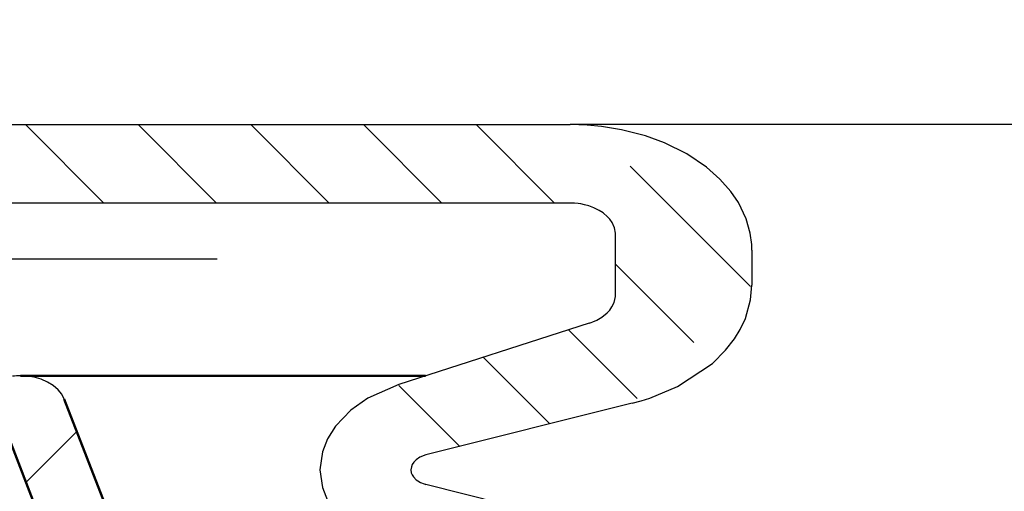
# Model space of a CAD drawing. Units: millimetres. Extents: x 357 to 973, y 76 to 684.
# Drawn here: x 582 to 644, y 573 to 603 of the extents above; entities that cross this region are included whole.
import ezdxf

# ---------------------------------------------------------------- set-up
doc = ezdxf.new("R2010")
doc.units = ezdxf.units.MM
doc.header["$LTSCALE"] = 2
doc.layers.add('LC-002-101-D00-0', color=7, linetype='ByBlock')
doc.layers.add('LC-003-003-----0', color=2, linetype='ByBlock')
doc.styles.add('LCTX15-400-0-0pDIN-Schrift', font='STANDARD', dxfattribs={"width": 0.8, "oblique": 15, "height": 2.5})
doc.dimstyles.new('LC-DIM-L-0140-02-02', dxfattribs={"dimscale": 2, "dimtxt": 14, "dimasz": 14, "dimexe": 1.8, "dimexo": 0, "dimgap": 1.5, "dimtad": 1, "dimtxsty": 'LCTX15-400-0-0pDIN-Schrift', "dimcen": 0, "dimclrd": 2, "dimclre": 2, "dimclrt": 2, "dimazin": 2, "dimtfac": 0.71, "dimtdec": 4, "dimtofl": 0, "dimtmove": 0, "dimatfit": 1, "dimfxl": 1, "dimtolj": 1, "dimtzin": 0, "dimarcsym": 0})

# ---------------------------------------------------------------- blocks, each defined once
blk = doc.blocks.new('KLON2')
at = {"color": 0, "lineweight": -2}
blk.add_line((585.616057, 576.773751), (582.424619, 573.582312), dxfattribs=at)
blk = doc.blocks.new('KLON3')
at = {"color": 0, "lineweight": -2}
for p, q in [((587.305994, 591.094771), (582.385994, 596.014771)), ((594.377061, 591.094771), (589.457061, 596.014771)), ((601.448129, 591.094771), (596.528129, 596.014771)), ((608.519197, 591.094771), (603.599197, 596.014771)), ((615.590265, 591.094771), (610.670265, 596.014771)), ((627.899694, 585.856409), (620.343909, 593.412195)), ((624.337317, 582.347718), (619.423774, 587.261262)), ((620.77494, 578.839028), (616.470632, 583.143336)), ((615.299144, 577.243756), (611.120213, 581.422687)), ((609.646875, 575.824957), (605.818223, 579.653609))]:
    blk.add_line(p, q, dxfattribs=at)
blk = doc.blocks.new('POLY61')
at = {"color": 7, "lineweight": -2}
for p, q in [((582.499404, 580.233823), (582.073489, 580.255944)), ((582.93685, 580.16371), (582.499404, 580.233823)), ((582.499404, 580.233823), (582.499404, 580.233823)), ((583.368867, 580.041344), (582.93685, 580.16371)), ((582.93685, 580.16371), (582.93685, 580.16371)), ((583.776258, 579.867181), (583.368867, 580.041344)), ((583.368867, 580.041344), (583.368867, 580.041344)), ((584.139565, 579.645225), (583.776258, 579.867181)), ((583.776258, 579.867181), (583.776258, 579.867181)), ((584.442765, 579.384814), (584.139565, 579.645225)), ((584.139565, 579.645225), (584.139565, 579.645225)), ((584.674264, 579.097601), (584.442765, 579.384814)), ((584.442765, 579.384814), (584.442765, 579.384814)), ((584.829855, 578.7973), (584.674264, 579.097601)), ((584.674264, 579.097601), (584.674264, 579.097601)), ((584.829855, 578.7973), (584.829855, 578.7973))]:
    blk.add_line(p, q, dxfattribs=at)
blk = doc.blocks.new('POLY75')
at = {"color": 70, "lineweight": 50}
for p, q in [((582.073489, 580.255944), (582.073489, 580.255944)), ((582.073489, 580.255944), (582.421685, 580.255944)), ((582.421685, 580.255944), (582.421685, 580.255944)), ((582.421685, 580.255944), (582.76988, 580.255944)), ((582.76988, 580.255944), (582.76988, 580.255944)), ((582.76988, 580.255944), (584.323722, 580.255944)), ((584.323722, 580.255944), (584.323722, 580.255944)), ((584.323722, 580.255944), (586.743249, 580.255944)), ((586.743249, 580.255944), (586.743249, 580.255944)), ((586.743249, 580.255944), (590.009998, 580.255944)), ((590.009998, 580.255944), (590.009998, 580.255944)), ((590.009998, 580.255944), (594.105505, 580.255944)), ((594.105505, 580.255944), (594.105505, 580.255944)), ((594.105505, 580.255944), (599.011308, 580.255944)), ((599.011308, 580.255944), (599.011308, 580.255944)), ((599.011308, 580.255944), (604.708943, 580.255944)), ((604.708943, 580.255944), (604.708943, 580.255944)), ((604.708943, 580.255944), (606.08313, 580.255944)), ((606.08313, 580.255944), (606.08313, 580.255944)), ((606.08313, 580.255944), (607.492186, 580.255944))]:
    blk.add_line(p, q, dxfattribs=at)
blk = doc.blocks.new('POLY113')
at = {"color": 7, "lineweight": -2}
for p, q in [((627.905239, 585.013497), (627.984574, 585.940009)), ((627.578035, 583.857809), (627.905239, 585.013497)), ((627.905239, 585.013497), (627.905239, 585.013497)), ((627.248207, 583.15837), (627.578035, 583.857809)), ((627.578035, 583.857809), (627.578035, 583.857809)), ((626.890256, 582.576611), (627.248207, 583.15837)), ((627.248207, 583.15837), (627.248207, 583.15837)), ((626.330879, 581.858954), (626.890256, 582.576611)), ((626.890256, 582.576611), (626.890256, 582.576611)), ((625.50268, 581.039144), (626.330879, 581.858954)), ((626.330879, 581.858954), (626.330879, 581.858954)), ((623.304832, 579.584196), (625.50268, 581.039144)), ((625.50268, 581.039144), (625.50268, 581.039144)), ((621.570573, 578.863578), (623.304832, 579.584196)), ((623.304832, 579.584196), (623.304832, 579.584196)), ((620.474128, 578.542749), (621.028422, 578.693294)), ((620.474128, 578.542749), (620.474128, 578.542749)), ((621.028422, 578.693294), (621.570573, 578.863578)), ((621.028422, 578.693294), (621.028422, 578.693294)), ((621.570573, 578.863578), (621.570573, 578.863578))]:
    blk.add_line(p, q, dxfattribs=at)
blk = doc.blocks.new('POLY144')
at = {"color": 7, "lineweight": -2}
for p, q in [((606.76413, 574.847123), (606.661037, 574.688586)), ((606.906036, 574.990672), (606.76413, 574.847123)), ((606.76413, 574.847123), (606.76413, 574.847123)), ((607.135962, 575.144863), (606.906036, 574.990672)), ((606.906036, 574.990672), (606.906036, 574.990672)), ((607.409974, 575.259729), (607.135962, 575.144863)), ((607.135962, 575.144863), (607.135962, 575.144863)), ((607.463148, 575.275808), (607.409974, 575.259729)), ((607.409974, 575.259729), (607.409974, 575.259729)), ((607.521379, 575.291428), (607.463148, 575.275808)), ((607.463148, 575.275808), (607.463148, 575.275808)), ((607.521379, 575.291428), (607.521379, 575.291428)), ((606.608647, 574.554026), (606.582574, 574.367098)), ((606.582574, 574.367098), (606.582574, 574.367098)), ((606.582574, 574.367098), (606.608535, 574.179913)), ((606.608535, 574.179913), (606.608535, 574.179913)), ((606.608535, 574.179913), (606.660923, 574.045181)), ((606.661037, 574.688586), (606.608647, 574.554026)), ((606.608647, 574.554026), (606.608647, 574.554026)), ((606.661037, 574.688586), (606.661037, 574.688586)), ((606.660923, 574.045181), (606.660923, 574.045181)), ((606.660923, 574.045181), (606.745016, 573.910784)), ((606.745016, 573.910784), (606.745016, 573.910784)), ((606.745016, 573.910784), (606.907088, 573.741986)), ((606.907088, 573.741986), (606.907088, 573.741986)), ((606.907088, 573.741986), (607.009874, 573.664527)), ((607.009874, 573.664527), (607.009874, 573.664527)), ((607.009874, 573.664527), (607.17715, 573.567495)), ((607.17715, 573.567495), (607.17715, 573.567495)), ((607.17715, 573.567495), (607.4131, 573.472818)), ((607.4131, 573.472818), (607.4131, 573.472818)), ((607.4131, 573.472818), (607.468711, 573.456154)), ((607.468711, 573.456154), (607.468711, 573.456154)), ((607.468711, 573.456154), (607.521379, 573.442113))]:
    blk.add_line(p, q, dxfattribs=at)
blk = doc.blocks.new('POLY154')
at = {"color": 7, "lineweight": -2}
for p, q in [((605.818223, 579.717612), (603.874731, 578.855267)), ((605.818223, 579.717612), (605.818223, 579.717612)), ((603.874731, 578.855267), (602.81418, 578.108523)), ((603.874731, 578.855267), (603.874731, 578.855267)), ((602.81418, 578.108523), (601.847957, 577.099959)), ((602.81418, 578.108523), (602.81418, 578.108523)), ((601.847957, 577.099959), (601.345297, 576.295958)), ((601.847957, 577.099959), (601.847957, 577.099959)), ((601.345297, 576.295958), (601.031302, 575.488485)), ((601.345297, 576.295958), (601.345297, 576.295958)), ((601.031302, 575.488485), (600.875374, 574.366793)), ((601.031302, 575.488485), (601.031302, 575.488485)), ((600.875374, 574.366793), (600.875374, 574.366793)), ((600.875374, 574.366793), (601.031668, 573.243752)), ((601.031668, 573.243752), (601.031668, 573.243752)), ((601.031668, 573.243752), (601.346368, 572.435448)), ((601.346368, 572.435448), (601.346368, 572.435448)), ((601.346368, 572.435448), (601.968086, 571.480503)), ((601.968086, 571.480503), (601.968086, 571.480503)), ((601.968086, 571.480503), (602.824482, 570.616364)), ((602.824482, 570.616364), (602.824482, 570.616364)), ((602.824482, 570.616364), (604.502521, 569.541814)), ((604.502521, 569.541814), (604.502521, 569.541814)), ((604.502521, 569.541814), (605.818223, 569.01593))]:
    blk.add_line(p, q, dxfattribs=at)
blk = doc.blocks.new('POLY172')
at = {"color": 7, "lineweight": -2}
for p, q in [((619.331015, 584.849101), (619.419127, 585.234532)), ((619.419127, 585.234532), (619.422612, 585.290641)), ((619.419127, 585.234532), (619.419127, 585.234532)), ((619.422612, 585.290641), (619.423774, 585.346795)), ((619.422612, 585.290641), (619.422612, 585.290641)), ((619.197003, 584.577962), (619.331015, 584.849101)), ((619.331015, 584.849101), (619.331015, 584.849101)), ((618.559808, 583.936049), (618.891769, 584.20246)), ((618.891769, 584.20246), (619.059317, 584.384436)), ((618.891769, 584.20246), (618.891769, 584.20246)), ((619.059317, 584.384436), (619.197003, 584.577962)), ((619.059317, 584.384436), (619.059317, 584.384436)), ((619.197003, 584.577962), (619.197003, 584.577962)), ((617.776157, 583.563182), (617.889538, 583.601776)), ((617.776157, 583.563182), (617.776157, 583.563182)), ((617.889538, 583.601776), (617.992492, 583.640677)), ((617.889538, 583.601776), (617.889538, 583.601776)), ((617.992492, 583.640677), (618.243297, 583.752535)), ((617.992492, 583.640677), (617.992492, 583.640677)), ((618.243297, 583.752535), (618.559808, 583.936049)), ((618.243297, 583.752535), (618.243297, 583.752535)), ((618.559808, 583.936049), (618.559808, 583.936049))]:
    blk.add_line(p, q, dxfattribs=at)
blk = doc.blocks.new('POLY174')
at = {"color": 7, "lineweight": -2}
for p, q in [((617.640953, 595.980057), (616.570174, 596.014771)), ((618.552745, 595.895119), (617.640953, 595.980057)), ((617.640953, 595.980057), (617.640953, 595.980057)), ((619.802803, 595.692484), (618.552745, 595.895119)), ((618.552745, 595.895119), (618.552745, 595.895119)), ((621.307325, 595.30483), (619.802803, 595.692484)), ((619.802803, 595.692484), (619.802803, 595.692484)), ((622.499513, 594.869347), (621.307325, 595.30483)), ((621.307325, 595.30483), (621.307325, 595.30483)), ((623.890279, 594.182851), (622.499513, 594.869347)), ((622.499513, 594.869347), (622.499513, 594.869347)), ((625.136829, 593.345028), (623.890279, 594.182851)), ((623.890279, 594.182851), (623.890279, 594.182851)), ((625.976003, 592.6026), (625.136829, 593.345028)), ((625.136829, 593.345028), (625.136829, 593.345028)), ((626.665252, 591.816628), (625.976003, 592.6026)), ((625.976003, 592.6026), (625.976003, 592.6026)), ((627.132352, 591.127386), (626.665252, 591.816628)), ((626.665252, 591.816628), (626.665252, 591.816628)), ((627.626301, 590.099576), (627.132352, 591.127386)), ((627.132352, 591.127386), (627.132352, 591.127386)), ((627.879863, 589.206761), (627.626301, 590.099576)), ((627.626301, 590.099576), (627.626301, 590.099576)), ((627.972855, 588.499394), (627.879863, 589.206761)), ((627.879863, 589.206761), (627.879863, 589.206761)), ((627.981643, 588.321128), (627.972855, 588.499394)), ((627.972855, 588.499394), (627.972855, 588.499394)), ((627.984574, 588.142771), (627.981643, 588.321128)), ((627.981643, 588.321128), (627.981643, 588.321128)), ((627.984574, 588.142771), (627.984574, 588.142771))]:
    blk.add_line(p, q, dxfattribs=at)
blk = doc.blocks.new('POLY175')
at = {"color": 7, "lineweight": -2}
for p, q in [((616.841315, 591.085867), (616.570174, 591.094771)), ((617.07172, 591.064135), (616.841315, 591.085867)), ((616.841315, 591.085867), (616.841315, 591.085867)), ((617.240761, 591.039758), (617.07172, 591.064135)), ((617.07172, 591.064135), (617.07172, 591.064135)), ((617.475476, 590.993165), (617.240761, 591.039758)), ((617.240761, 591.039758), (617.240761, 591.039758)), ((617.758597, 590.915982), (617.475476, 590.993165)), ((617.475476, 590.993165), (617.475476, 590.993165)), ((618.072854, 590.799832), (617.758597, 590.915982)), ((617.758597, 590.915982), (617.758597, 590.915982)), ((618.400979, 590.636341), (618.072854, 590.799832)), ((618.072854, 590.799832), (618.072854, 590.799832)), ((618.650542, 590.473825), (618.400979, 590.636341)), ((618.400979, 590.636341), (618.400979, 590.636341)), ((618.924503, 590.238841), (618.650542, 590.473825)), ((618.650542, 590.473825), (618.650542, 590.473825)), ((619.069224, 590.076839), (618.924503, 590.238841)), ((618.924503, 590.238841), (618.924503, 590.238841)), ((619.21256, 589.869817), (619.069224, 590.076839)), ((619.069224, 590.076839), (619.069224, 590.076839)), ((619.35782, 589.547438), (619.21256, 589.869817)), ((619.21256, 589.869817), (619.21256, 589.869817)), ((619.421054, 589.212664), (619.35782, 589.547438)), ((619.35782, 589.547438), (619.35782, 589.547438)), ((619.423094, 589.169728), (619.421054, 589.212664)), ((619.421054, 589.212664), (619.421054, 589.212664)), ((619.423774, 589.126771), (619.423094, 589.169728)), ((619.423094, 589.169728), (619.423094, 589.169728)), ((619.423774, 589.126771), (619.423774, 589.126771))]:
    blk.add_line(p, q, dxfattribs=at)
blk = doc.blocks.new('*D194')
at = {"layer": 'Defpoints', "color": 0}
for p in [(972.799507, 635.04), (407.239241, 596.014771), (972.799507, 596.014771)]:
    blk.add_point(p, dxfattribs=at)
at = {"layer": 'LC-003-003-----0', "color": 2, "lineweight": -2}
for p, q in [((407.239241, 596.014771), (407.239241, 638.64)), ((972.799507, 596.014771), (972.799507, 638.64)), ((435.239241, 635.04), (944.799507, 635.04))]:
    blk.add_line(p, q, dxfattribs=at)
at = {"layer": 'LC-003-003-----0', "color": 2}
for points in [[(435.239241, 639.706667), (435.239241, 630.373333), (407.239241, 635.04)], [(944.799507, 630.373333), (944.799507, 639.706667), (972.799507, 635.04)]]:
    blk.add_solid(points, dxfattribs=at)
at = {"layer": 'LC-003-003-----0', "color": 2, "insert": (689.049708, 665.84), "char_height": 28, "attachment_point": 5, "style": 'LCTX15-400-0-0pDIN-Schrift'}
blk.add_mtext('\\A1;%%c500', dxfattribs=at)

msp = doc.modelspace()

# ---------------------------------------------------------------- linework, layer by layer
at = {"color": 7, "lineweight": -2}
for p, q in [((525.019374, 596.014771), (616.570174, 596.014771)), ((645.405277, 596.014771), (616.570174, 596.014771)), ((616.570174, 591.094771), (575.459267, 591.094771)), ((619.423774, 585.346795), (619.423774, 589.126771)), ((627.984574, 588.142771), (627.984574, 585.940009)), ((617.776157, 583.563182), (605.818223, 579.717612)), ((620.474128, 578.542749), (607.521379, 575.291428)), ((621.412934, 569.955139), (607.521379, 573.442113))]:
    msp.add_line(p, q, dxfattribs=at)
at = {"color": 70, "lineweight": 50}
for p, q in [((594.150437, 554.807723), (584.829855, 578.7973)), ((602.682138, 521.442941), (580.662998, 578.116422))]:
    msp.add_line(p, q, dxfattribs=at)
at = {"color": 7, "lineweight": -2}
msp.add_arc((582.072499, 576.151127), 4.104817, 89.98617, 96.91957, dxfattribs=at)
at = {"layer": 'LC-002-101-D00-0', "color": 7, "lineweight": -2}
msp.add_line((565.019374, 587.594771), (594.423774, 587.594771), dxfattribs=at)

# ---------------------------------------------------------------- block references
at = {"color": 0, "linetype": 'ByBlock', "lineweight": -2}
for name in ['KLON3', 'KLON2']:
    msp.add_blockref(name, (0, 0), dxfattribs=at)
at = {"color": 7, "lineweight": -2}
for name in ['POLY174', 'POLY175', 'POLY113', 'POLY172', 'POLY61', 'POLY154', 'POLY144']:
    msp.add_blockref(name, (0, 0), dxfattribs=at)
at = {"color": 70, "lineweight": 50}
msp.add_blockref('POLY75', (0, 0), dxfattribs=at)

# ---------------------------------------------------------------- dimensions: what is measured, and where the dimension line sits
at = {"layer": 'LC-003-003-----0', "color": 7, "lineweight": 25}
dim = msp.add_linear_dim(base=(972.799507, 635.04), p1=(407.239241, 596.014771), p2=(972.799507, 596.014771), text='%%c500', dimstyle='LC-DIM-L-0140-02-02', dxfattribs=at)
dim.commit()
dim.dimension.update_dxf_attribs({"geometry": '*D194', "text_midpoint": (689.049708, 665.84), "dimtype": 160})

doc.saveas('drawing.dxf')
